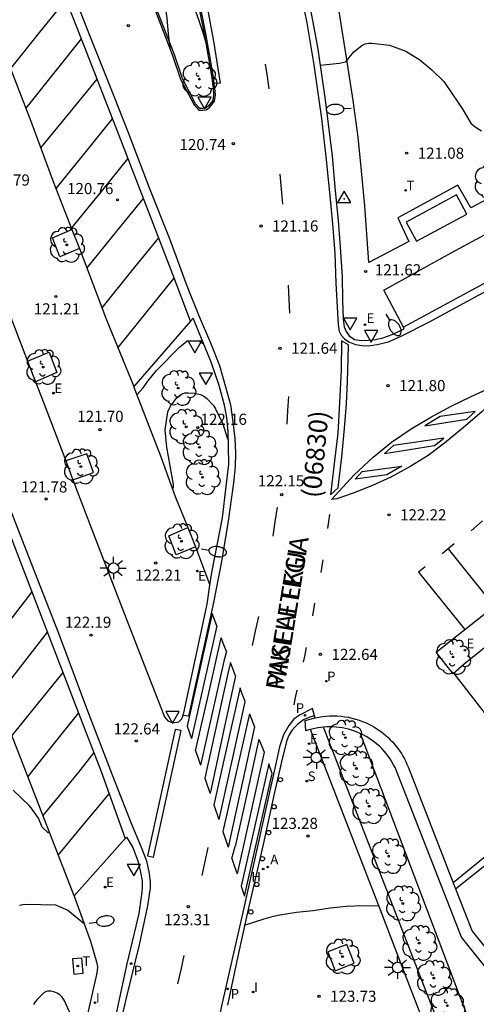
# Model space of a CAD drawing. Units: millimetres. Extents: x 582394 to 582747, y 4793290 to 4793541.
# Drawn here: x 582512 to 582543, y 4793368 to 4793434 of the extents above; entities that cross this region are included whole.
import ezdxf

# ---------------------------------------------------------------- set-up
doc = ezdxf.new("R2010")
doc.units = ezdxf.units.MM
for name, color, linetype in [('020104', 34, 'Continuous'), ('020204', 9, 'Continuous'), ('020308', 9, 'Continuous'), ('030201', 9, 'Continuous'), ('060108', 9, 'Continuous'), ('060113', 4, 'Continuous'), ('070105', 6, 'Continuous'), ('080302', 9, 'Continuous'), ('080306', 9, 'Continuous'), ('080312', 8, 'Continuous'), ('090103', 9, 'Continuous'), ('090106', 9, 'Continuous'), ('100101', 9, 'Continuous'), ('100105', 3, 'Continuous'), ('100107', 3, 'Continuous'), ('100202', 3, 'Continuous'), ('200204', 4, 'Continuous'), ('200205', 4, 'Continuous'), ('200304', 4, 'Continuous'), ('200305', 4, 'Continuous'), ('210203', 4, 'Continuous'), ('210204', 9, 'Continuous'), ('210205', 4, 'Continuous'), ('210303', 4, 'Continuous'), ('210304', 9, 'Continuous'), ('210305', 4, 'Continuous'), ('220205', 1, 'Continuous'), ('220207', 9, 'Continuous'), ('220305', 1, 'Continuous'), ('220307', 9, 'Continuous'), ('240205', 1, 'Continuous'), ('240305', 1, 'Continuous'), ('250202', 9, 'Continuous'), ('250206', 9, 'Continuous'), ('260101', 9, 'Continuous'), ('260202', 9, 'Continuous'), ('260205', 9, 'Continuous'), ('260207', 1, 'Continuous'), ('270204', 9, 'Continuous'), ('270304', 9, 'Continuous')]:
    doc.layers.add(name, color=color, linetype=linetype)
doc.styles.add('ARIAL', font='ARIAL.TTF', dxfattribs={"height": 1})
doc.styles.add('ARIALI', font='ARIALI.TTF', dxfattribs={"height": 1})
doc.styles.add('ROMANS', font='romans__.ttf', dxfattribs={"height": 1})

# ---------------------------------------------------------------- blocks, each defined once
blk = doc.blocks.new('HUEPIV')
blk.add_circle((0, 0), 0.145)
blk = doc.blocks.new('COTAPU')
blk.add_circle((0, 0), 0.075)
blk = doc.blocks.new('ARBOL')
blk.add_circle((0, 0), 0.0587)
for centre, radius, start, end in [((-0.564, 0.381), 0.532, 92.28, 254.58), ((-0.28, 0.855), 0.3, 359.28777, 173.60777), ((0.097, 0.97), 0.21, 23.15651, 160.46651), ((0.438, 0.881), 0.24, 301.57804, 139.32804), ((0.656, 0.288), 0.443, 319.85562, 114.76562), ((-0.091, 0.321), 0.12, 119.14, 310.56), ((0.819, -0.249), 0.383, 235.52754, 62.02753), ((-0.556, -0.339), 0.555, 142.64, 266.54), ((-0.039, -0.384), 0.21, 189.64, 323.88), ((0.299, -0.624), 0.532, 224.67, 0.24), ((-0.301, -0.676), 0.45, 213.78, 295.32)]:
    blk.add_arc(centre, radius, start, end)
blk = doc.blocks.new('FAROLA')
for p, q in [((0, 0.355), (0, 0.755)), ((-0.355, 0), (-0.895, 0)), ((-0.63, 0.51), (-0.255, 0.245)), ((0.605, 0.49), (0.276, 0.223)), ((0.355, 0), (0.855, 0)), ((-0.65, -0.52), (-0.255, -0.24)), ((0, -0.355), (0, -0.755)), ((0.585, -0.52), (0.256, -0.246))]:
    blk.add_line(p, q)
blk.add_circle((0, 0), 0.355)
blk = doc.blocks.new('REGALU')
blk.add_circle((0, 0), 0.055)
blk = doc.blocks.new('SANEA')
blk.add_circle((0, 0), 0.055)
blk = doc.blocks.new('PLUVI2')
blk.add_circle((0, 0), 0.055)
blk = doc.blocks.new('SETRA')
at = {"linetype": 'Continuous'}
blk.add_lwpolyline([(0.451, 0.26), (-0.45, 0.26), (-0.001, -0.52)], close=True, dxfattribs=at)
blk = doc.blocks.new('RETEL')
blk.add_circle((0, 0), 0.055)
blk = doc.blocks.new('REGELE')
blk.add_circle((0, 0), 0.055)
blk = doc.blocks.new('REIND')
blk.add_circle((0, 0), 0.055)
blk = doc.blocks.new('ABAS')
blk.add_circle((0, 0), 0.055)
blk = doc.blocks.new('HIDRAN')
blk.add_circle((0, 0), 0.055)
blk = doc.blocks.new('PLUVI3')
blk.add_circle((0, 0), 0.055)
blk = doc.blocks.new('FAREDI')
blk.add_line((0, 0), (0.5, 0))
blk.add_lwpolyline([(0.5, 0, 0.159986), (0.538, -0.117, 0.106322), (0.675, -0.238, 0.071006), (0.858, -0.309, 0.057309), (1.099, -0.337, 0.057309), (1.339, -0.309, 0.071006), (1.522, -0.238, 0.106322), (1.659, -0.117, 0.159986), (1.697, 0, 0.159986), (1.659, 0.117, 0.106322), (1.522, 0.238, 0.071006), (1.339, 0.309, 0.057309), (1.099, 0.337, 0.057309), (0.858, 0.309, 0.071006), (0.675, 0.238, 0.106322), (0.538, 0.117, 0.159986)], format="xyb", close=True)
blk = doc.blocks.new('VERTOP')
blk.add_lwpolyline([(-0.45, -0.26), (0.45, -0.26), (0, 0.52)], close=True)
blk.add_point((0, 0))

msp = doc.modelspace()

# ---------------------------------------------------------------- linework, layer by layer
at = {"layer": '020104', "flags": 128}
for points, elevation in [([(582522.316, 4793432.333), (582522.181, 4793433.403), (582522.098, 4793434.451), (582521.947, 4793435.542), (582521.703, 4793436.7), (582521.689, 4793436.92), (582521.737, 4793437.799), (582521.809, 4793437.989), (582521.993, 4793438.088), (582522.215, 4793438.084), (582522.415, 4793438.017), (582522.588, 4793437.891), (582522.739, 4793437.716), (582522.871, 4793437.52), (582523.402, 4793436.483), (582523.835, 4793435.432), (582524.211, 4793434.37), (582524.537, 4793433.365), (582524.877, 4793432.135), (582524.957, 4793432.033)], 120.5), ([(582532.403, 4793431.283), (582533.703, 4793431.427), (582534.108, 4793431.522), (582534.26, 4793431.657), (582534.38, 4793431.832), (582534.683, 4793432.187), (582535.215, 4793432.627), (582535.434, 4793432.721), (582535.682, 4793432.766), (582535.9, 4793432.767), (582537.086, 4793432.636), (582538.181, 4793432.229), (582539.121, 4793431.662), (582539.936, 4793430.982), (582540.735, 4793430.192), (582541.36, 4793429.301), (582541.978, 4793428.361), (582542.567, 4793427.382), (582542.736, 4793427.23), (582542.929, 4793427.085), (582543.286, 4793426.876)], 121), ([(582520.059, 4793409.079), (582520.475, 4793409.551), (582520.791, 4793410.008), (582521.375, 4793410.714), (582522.926, 4793412.28), (582523.438, 4793412.708), (582523.646, 4793412.745), (582524.287, 4793412.689), (582524.476, 4793412.569), (582524.582, 4793412.448)], 121.5), ([(582522.436, 4793402.791), (582522.532, 4793402.814), (582522.528, 4793403.034), (582522.066, 4793405.555), (582521.969, 4793406.727), (582522.14, 4793407.934), (582522.224, 4793408.142), (582522.326, 4793408.323), (582522.722, 4793408.855), (582522.87, 4793408.992), (582523.07, 4793409.124), (582523.296, 4793409.206), (582523.504, 4793409.221), (582523.928, 4793409.194), (582524.342, 4793409.099), (582524.556, 4793408.988), (582524.738, 4793408.85), (582525.224, 4793408.351), (582525.345, 4793408.145), (582525.841, 4793407.133), (582526.156, 4793406.113), (582526.224, 4793406.02)], 122), ([(582514.151, 4793379.613), (582514.072, 4793379.577), (582513.678, 4793379.941), (582513.417, 4793380.548), (582512.932, 4793381.243), (582512.79, 4793381.405), (582511.718, 4793382.449)], 123), ([(582512.144, 4793374.685), (582512.372, 4793374.734), (582512.6, 4793374.753), (582514.572, 4793374.706), (582514.78, 4793374.629), (582515.388, 4793374.348), (582516.514, 4793373.431)], 123.5), ([(582527.317, 4793373.354), (582528.644, 4793373.78), (582529.26, 4793373.96), (582529.682, 4793374.039), (582530.82, 4793374.213), (582531.946, 4793374.333), (582533.089, 4793374.506), (582534.188, 4793374.633), (582535.327, 4793374.663), (582536.358, 4793374.648)], 123.5), ([(582515.628, 4793367.258), (582515.156, 4793368.296), (582515.014, 4793368.498), (582514.855, 4793368.658), (582514.672, 4793368.768), (582514.45, 4793368.852), (582514.243, 4793368.898), (582514.036, 4793368.9), (582513.814, 4793368.817), (582513.324, 4793368.347), (582513.195, 4793368.19), (582513.086, 4793368.009)], 124)]:
    msp.add_lwpolyline(points, dxfattribs=dict(at, elevation=elevation))
at = {"layer": '060108'}
for points in [[(582514.986, 4793453.876, 119.522), (582514.775, 4793453.495, 119.5), (582514.751, 4793453.199, 119.518), (582514.767, 4793452.829, 119.566), (582514.805, 4793452.535, 119.566), (582514.861, 4793452.255, 119.576), (582514.959, 4793451.953, 119.592), (582515.411, 4793450.375, 119.646), (582516.517, 4793447.477, 119.794), (582518.006, 4793443.571, 119.96), (582519.792, 4793438.805, 120.21), (582521.304, 4793434.935, 120.356), (582522.438, 4793432.019, 120.504), (582523.002, 4793430.353, 120.562), (582523.528, 4793429.327, 120.594), (582523.906, 4793428.609, 120.622), (582524.23, 4793428.257, 120.63), (582524.496, 4793428.249, 120.636), (582524.716, 4793428.279, 120.646), (582524.94, 4793428.435, 120.654), (582525.284, 4793428.859, 120.652), (582525.35, 4793429.297, 120.652), (582525.318, 4793429.755, 120.654), (582525.273, 4793430.067, 120.649)], [(582525.273, 4793430.067, 120.649), (582525.222, 4793430.429, 120.644), (582525.07, 4793431.401, 120.628), (582524.71, 4793433.415, 120.462), (582524.348, 4793435.213, 120.38), (582523.982, 4793436.753, 120.318), (582523.574, 4793438.311, 120.204), (582522.99, 4793440.451, 120.122), (582522.336, 4793442.561, 120.082), (582521.766, 4793444.423, 119.922), (582521.186, 4793446.365, 119.838), (582520.326, 4793448.425, 119.748), (582519.514, 4793450.519, 119.648), (582518.961, 4793451.887, 119.562), (582518.487, 4793453.069, 119.46), (582518.205, 4793453.557, 119.404), (582517.86, 4793453.894, 119.435)], [(582508.445, 4793439.058, 120.058), (582509.005, 4793437.559, 120.122), (582511.208, 4793431.881, 120.444), (582512.898, 4793427.514, 120.666), (582514.406, 4793423.444, 120.83), (582515.676, 4793420.229, 120.992)], [(582531.55, 4793436.085, 120.696), (582531.904, 4793434.189, 120.778), (582532.24, 4793432.371, 120.87), (582532.752, 4793428.951, 121.07), (582533.214, 4793425.169, 121.262), (582533.425, 4793422.817, 121.366), (582533.621, 4793420.827, 121.436), (582533.747, 4793419.039, 121.566), (582533.883, 4793417.019, 121.66), (582533.915, 4793415.455, 121.748), (582533.965, 4793414.177, 121.79), (582534.035, 4793413.671, 121.822), (582534.155, 4793413.339, 121.84), (582534.355, 4793413.061, 121.85), (582534.729, 4793412.811, 121.86), (582535.191, 4793412.739, 121.828), (582535.639, 4793412.763, 121.832), (582536.127, 4793412.813, 121.83), (582536.635, 4793412.925, 121.814), (582537.253, 4793413.137, 121.778), (582538.075, 4793413.527, 121.742), (582538.017, 4793413.637, 121.739)], [(582538.017, 4793413.637, 121.739), (582536.691, 4793416.137, 121.684), (582541.243, 4793418.647, 121.52), (582547.233, 4793421.887, 121.316), (582553.599, 4793425.347, 121.086), (582560.703, 4793429.138, 120.802), (582563.744, 4793428.519, 120.784), (582561.753, 4793431.942, 120.775)], [(582508.033, 4793423.502, 120.798), (582508.758, 4793421.616, 120.89), (582511.028, 4793415.694, 121.188), (582512.688, 4793411.352, 121.455)], [(582515.676, 4793420.229, 120.992), (582516.185, 4793418.94, 121.058)], [(582516.185, 4793418.94, 121.058), (582517.998, 4793414.128, 121.29), (582519.84, 4793409.644, 121.525)], [(582512.688, 4793411.352, 121.455), (582513.223, 4793409.952, 121.541)], [(582513.223, 4793409.952, 121.541), (582513.726, 4793408.636, 121.622), (582515.254, 4793404.63, 121.821)], [(582519.84, 4793409.644, 121.525), (582519.858, 4793409.602, 121.528), (582521.641, 4793404.962, 121.856), (582522.637, 4793402.24, 122.038), (582523.484, 4793400.132, 122.173)], [(582515.254, 4793404.63, 121.821), (582515.739, 4793403.36, 121.885)], [(582515.739, 4793403.36, 121.885), (582516.909, 4793400.29, 122.038), (582519.437, 4793393.706, 122.384), (582520.901, 4793389.968, 122.606), (582521.917, 4793387.384, 122.766), (582522.145, 4793387.11, 122.766), (582522.449, 4793386.99, 122.766), (582522.885, 4793387.04, 122.758), (582523.075, 4793387.254, 122.748), (582523.141, 4793387.418, 122.746), (582523.157, 4793387.463, 122.739)], [(582523.484, 4793400.132, 122.173), (582524.003, 4793398.841, 122.256)], [(582524.003, 4793398.841, 122.256), (582524.147, 4793398.482, 122.28), (582524.981, 4793396.263, 122.378)], [(582523.157, 4793387.463, 122.739), (582523.223, 4793387.65, 122.714), (582524.797, 4793394.966, 122.376), (582524.981, 4793396.263, 122.378)], [(582532.023, 4793387.456, 122.901), (582531.771, 4793387.388, 122.91), (582531.527, 4793387.294, 122.92), (582531.294, 4793387.176, 122.93), (582531.074, 4793387.034, 122.94), (582530.871, 4793386.87, 122.95), (582530.674, 4793386.675, 122.966), (582530.5, 4793386.459, 122.982), (582530.351, 4793386.226, 122.999), (582530.228, 4793385.978, 123.015), (582530.133, 4793385.717, 123.032), (582529.899, 4793384.714, 123.065), (582529.879, 4793384.638, 123.018), (582529.311, 4793382.19, 123.032), (582528.569, 4793378.771, 123.166), (582527.523, 4793374.305, 123.347), (582526.861, 4793371.249, 123.577), (582526.156, 4793367.96, 123.646)], [(582532.071, 4793387.313, 122.902), (582532.023, 4793387.456, 122.901)], [(582519.267, 4793379.185, 123.089), (582519.347, 4793379.275, 123.086), (582519.773, 4793378.573, 123.16), (582520.109, 4793377.679, 123.212), (582520.301, 4793376.907, 123.268), (582520.401, 4793376.337, 123.292), (582520.413, 4793375.933, 123.32), (582520.389, 4793375.579, 123.331), (582520.345, 4793375.259, 123.355), (582520.179, 4793374.125, 123.409), (582519.869, 4793372.803, 123.505), (582519.359, 4793370.661, 123.595), (582518.717, 4793367.705, 123.723), (582517.955, 4793364.277, 123.875), (582517.261, 4793361.167, 124.021), (582516.551, 4793358.047, 124.161), (582515.839, 4793354.962, 124.317), (582515.124, 4793351.718, 124.449), (582514.176, 4793347.532, 124.657), (582513.25, 4793343.416, 124.913), (582512.228, 4793339, 125.187), (582511.288, 4793334.766, 125.435)], [(582515.824, 4793375.316, 123.217), (582519.267, 4793379.185, 123.089)]]:
    msp.add_polyline3d(points, dxfattribs=at)
at = {"layer": '060113'}
for points in [[(582477.454, 4793488.229, 117.69), (582480.206, 4793480.915, 117.834), (582482.436, 4793475.137, 118.112), (582485.084, 4793468.209, 118.434), (582487.33, 4793462.435, 118.7), (582489.855, 4793455.871, 118.988), (582492.329, 4793449.441, 119.27), (582495.369, 4793441.53, 119.622), (582498.927, 4793432.242, 120.102), (582502, 4793424.248, 120.552), (582504.26, 4793418.302, 120.794), (582506.18, 4793413.4, 121.038), (582507.87, 4793408.996, 121.256), (582510.424, 4793402.392, 121.646), (582512.382, 4793397.338, 121.926), (582514.475, 4793391.895, 122.218), (582516.477, 4793386.699, 122.556), (582517.639, 4793383.705, 122.766), (582519.267, 4793379.185, 122.863)], [(582511.499, 4793466.644, 118.582), (582512.701, 4793464.86, 118.64), (582513.993, 4793462.743, 118.792), (582515.503, 4793460.049, 118.938), (582516.815, 4793457.631, 119.048), (582518.165, 4793454.709, 119.246), (582519.149, 4793452.593, 119.326), (582520.142, 4793450.257, 119.48), (582521.352, 4793447.049, 119.626), (582522.416, 4793443.869, 119.83), (582523.296, 4793440.923, 119.986), (582524.22, 4793437.545, 120.186), (582524.786, 4793435.193, 120.286), (582525.222, 4793432.913, 120.418), (582525.67, 4793430.069, 120.522), (582525.273, 4793430.067, 120.498)], [(582523.676, 4793414.032, 121.112), (582522.472, 4793417.182, 120.998), (582520.54, 4793422.186, 120.744), (582518.81, 4793426.667, 120.524), (582516.492, 4793432.595, 120.26), (582514.224, 4793438.397, 120.03), (582512.007, 4793444.099, 119.69), (582509.739, 4793449.981, 119.394), (582506.86, 4793457.383, 119.211)], [(582583.07, 4793437.8, 119.994), (582576.539, 4793434.33, 120.214), (582569.577, 4793430.64, 120.428), (582561.643, 4793426.379, 120.668), (582557.388, 4793424.106, 120.853), (582553.243, 4793421.883, 121.026), (582547.853, 4793418.983, 121.186), (582543.965, 4793416.861, 121.358), (582538.017, 4793413.637, 121.585)], [(582515.58, 4793436.583, 120.086), (582516.772, 4793433.539, 120.204), (582518.214, 4793429.943, 120.39), (582519.462, 4793426.761, 120.542), (582520.864, 4793423.083, 120.724), (582522.284, 4793419.55, 120.92), (582523.43, 4793416.428, 121.07), (582524.246, 4793414.366, 121.194), (582525.024, 4793412.582, 121.334), (582525.615, 4793411.052, 121.452), (582526.029, 4793409.614, 121.554), (582526.371, 4793408.406, 121.692), (582526.527, 4793407.266, 121.74), (582526.661, 4793406.14, 121.792), (582526.699, 4793405.168, 121.87), (582526.683, 4793404.23, 121.938), (582526.569, 4793403.154, 121.988), (582526.185, 4793400.418, 122.146), (582525.737, 4793397.742, 122.25), (582525.219, 4793395.084, 122.372), (582524.611, 4793392.308, 122.462), (582523.539, 4793387.434, 122.724), (582523.157, 4793387.463, 122.724)], [(582531.048, 4793436.447, 120.632), (582531.506, 4793434.151, 120.73), (582531.98, 4793431.315, 120.878), (582532.504, 4793427.687, 121.026), (582532.808, 4793424.915, 121.166), (582533.103, 4793422.037, 121.308), (582533.251, 4793420.323, 121.382), (582533.393, 4793418.599, 121.462), (582533.467, 4793416.609, 121.582), (582533.607, 4793414.203, 121.69), (582533.623, 4793413.867, 121.724), (582533.639, 4793413.625, 121.726), (582533.683, 4793413.369, 121.75), (582533.819, 4793413.093, 121.776), (582534.043, 4793412.845, 121.766), (582534.351, 4793412.653, 121.772), (582534.787, 4793412.471, 121.724), (582535.241, 4793412.407, 121.746), (582535.671, 4793412.387, 121.746), (582536.251, 4793412.467, 121.694), (582537.007, 4793412.659, 121.654), (582537.919, 4793413.049, 121.596), (582539.731, 4793413.977, 121.524), (582544.945, 4793416.805, 121.302)], [(582613.992, 4793433.456, 119.251), (582613.941, 4793433.928, 119.242), (582612.932, 4793433.831, 119.252), (582602.996, 4793425.818, 119.654), (582595.429, 4793419.722, 120.017), (582581.805, 4793408.774, 120.576), (582574.019, 4793402.497, 120.88), (582562.212, 4793393.001, 121.367), (582554.046, 4793386.417, 121.728), (582546.595, 4793380.434, 122.19), (582541.378, 4793376.208, 122.233)], [(582510.888, 4793402.988, 121.626), (582512.738, 4793398.194, 121.848), (582514.763, 4793393.026, 122.176), (582516.665, 4793387.969, 122.5), (582518.387, 4793383.465, 122.756), (582519.635, 4793380.265, 122.966), (582520.335, 4793378.595, 123.072), (582520.693, 4793377.687, 123.122), (582520.873, 4793376.835, 123.154), (582520.943, 4793376.245, 123.184), (582520.943, 4793375.841, 123.214), (582520.889, 4793375.417, 123.22), (582520.767, 4793374.647, 123.25), (582520.199, 4793372.031, 123.403), (582519.373, 4793368.621, 123.573), (582518.499, 4793364.887, 123.721), (582517.727, 4793361.301, 123.881), (582516.679, 4793356.609, 124.123), (582514.79, 4793348.234, 124.489), (582513.118, 4793340.876, 124.889), (582510.946, 4793331.302, 125.485)], [(582532.023, 4793387.456, 122.901), (582531.885, 4793387.934, 122.776), (582531.015, 4793387.502, 122.812), (582530.635, 4793387.218, 122.84), (582530.285, 4793386.806, 122.854), (582529.947, 4793386.174, 122.886), (582529.665, 4793385.358, 122.896), (582529.447, 4793384.34, 122.96), (582527.255, 4793374.521, 123.32), (582525.781, 4793367.991, 123.549), (582524.61, 4793362.535, 123.803), (582523.314, 4793357.001, 124.007), (582522.102, 4793351.499, 124.325), (582520.702, 4793345.404, 124.607), (582519.506, 4793340.274, 124.887), (582518.42, 4793335.284, 125.125), (582516.97, 4793328.848, 125.521), (582515.482, 4793322.362, 125.909), (582514.272, 4793316.909, 126.213), (582513.11, 4793311.915, 126.519), (582512.052, 4793307.229, 126.825)], [(582541.541, 4793375.79, 122.228), (582546.941, 4793380.097, 122.185)]]:
    msp.add_polyline3d(points, dxfattribs=at)
at = {"layer": '070105'}
for points in [[(582531.438, 4793386.435, 122.957), (582531.387, 4793387.145, 122.928), (582532.071, 4793387.313, 122.902)], [(582532.071, 4793387.313, 122.902), (582532.316, 4793387.363, 122.884), (582532.563, 4793387.402, 122.867), (582532.812, 4793387.429, 122.849), (582533.062, 4793387.444, 122.832), (582533.312, 4793387.448, 122.814), (582533.562, 4793387.441, 122.797), (582533.812, 4793387.422, 122.779), (582534.06, 4793387.392, 122.762), (582534.307, 4793387.35, 122.744), (582534.551, 4793387.297, 122.727), (582534.793, 4793387.233, 122.709), (582535.032, 4793387.157, 122.692), (582535.267, 4793387.071, 122.674), (582535.498, 4793386.974, 122.657), (582535.679, 4793386.889, 122.651), (582535.857, 4793386.797, 122.645), (582536.032, 4793386.699, 122.639), (582536.202, 4793386.595, 122.633), (582536.369, 4793386.484, 122.628), (582536.532, 4793386.367, 122.622), (582536.69, 4793386.244, 122.616), (582536.844, 4793386.116, 122.61), (582536.992, 4793385.981, 122.605), (582537.136, 4793385.842, 122.599), (582537.275, 4793385.697, 122.593), (582537.408, 4793385.548, 122.587), (582537.535, 4793385.393, 122.582), (582537.657, 4793385.234, 122.576), (582537.773, 4793385.071, 122.57), (582537.882, 4793384.903, 122.564), (582537.986, 4793384.732, 122.559), (582538.083, 4793384.557, 122.553), (582538.173, 4793384.378, 122.547), (582538.257, 4793384.196, 122.541), (582538.335, 4793384.011, 122.536), (582541.378, 4793376.208, 122.329)], [(582541.378, 4793376.208, 122.329), (582541.541, 4793375.79, 122.318)], [(582541.541, 4793375.79, 122.318), (582542.655, 4793372.935, 122.243), (582547.997, 4793366.295, 122.018), (582551.782, 4793361.543, 121.79)]]:
    msp.add_polyline3d(points, dxfattribs=at)
at = {"layer": '090103'}
msp.add_polyline3d([(582515.704, 4793371.073, 123.681), (582515.806, 4793370.051, 123.736), (582516.433, 4793370.111, 123.69), (582516.331, 4793371.133, 123.635), (582515.704, 4793371.073, 123.681)], dxfattribs=at)
at = {"layer": '090106'}
msp.add_polyline3d([(582541.587, 4793422.549, 124.112), (582538.206, 4793420.718, 124.117), (582538.905, 4793419.428, 124.08), (582542.286, 4793421.259, 124.075), (582541.587, 4793422.549, 124.112)], dxfattribs=at)
at = {"layer": '100101'}
for points in [[(582516.185, 4793418.94, 121.098), (582514.864, 4793418.383, 121.133), (582514.354, 4793419.667, 121.064), (582515.676, 4793420.229, 120.929)], [(582512.688, 4793411.352, 121.42), (582514.131, 4793411.946, 121.321), (582514.647, 4793410.578, 121.45), (582513.223, 4793409.952, 121.532)], [(582515.739, 4793403.36, 121.935), (582517.12, 4793403.845, 121.877), (582516.669, 4793405.115, 121.794), (582515.254, 4793404.63, 121.844)], [(582524.003, 4793398.841, 122.271), (582522.71, 4793398.303, 122.274), (582522.2, 4793399.581, 122.162), (582523.484, 4793400.132, 122.129)], [(582532.915, 4793371.54, 123.623), (582533.414, 4793370.275, 123.683), (582534.698, 4793370.78, 123.649), (582534.199, 4793372.045, 123.589), (582532.915, 4793371.54, 123.623)]]:
    msp.add_polyline3d(points, dxfattribs=at)
at = {"layer": '100105'}
for points in [[(582515.824, 4793375.316, 123.327), (582509.16, 4793392.433, 122.354), (582505.992, 4793400.624, 121.896), (582501.324, 4793412.778, 121.188), (582498.66, 4793419.704, 120.824), (582496.541, 4793425.174, 120.56), (582494.247, 4793431.112, 120.294), (582492.313, 4793436.168, 120.024), (582490.003, 4793442.08, 119.792), (582487.959, 4793447.436, 119.51), (582485.985, 4793452.553, 119.274), (582484.144, 4793457.407, 119.034), (582482.728, 4793461.243, 118.77), (582480.276, 4793467.749, 118.48), (582476.416, 4793477.629, 118.084), (582475.163, 4793480.851, 118.019), (582474.097, 4793483.625, 117.902)], [(582561.753, 4793431.942, 120.763), (582561.739, 4793431.934, 120.764), (582548.063, 4793424.599, 121.184), (582542.561, 4793421.675, 121.46), (582541.695, 4793423.201, 121.418), (582537.645, 4793421.005, 121.522), (582538.379, 4793419.415, 121.54), (582535.695, 4793417.989, 121.618), (582535.425, 4793421.813, 121.45), (582535.189, 4793424.179, 121.326), (582534.964, 4793426.439, 121.146), (582534.632, 4793428.909, 121.088), (582534.172, 4793431.819, 120.978), (582533.716, 4793434.781, 120.85), (582533.286, 4793437.027, 120.77), (582532.7, 4793439.387, 120.64), (582531.928, 4793442.305, 120.492), (582531.292, 4793444.565, 120.378), (582530.446, 4793447.285, 120.246), (582529.658, 4793449.715, 120.098), (582528.724, 4793452.138, 119.972), (582528.042, 4793453.836, 119.87)], [(582525.15, 4793430.05, 120.649), (582525.193, 4793429.742, 120.654), (582525.224, 4793429.302, 120.652), (582525.165, 4793428.912, 120.652), (582524.854, 4793428.528, 120.654), (582524.669, 4793428.399, 120.646), (582524.489, 4793428.375, 120.636), (582524.286, 4793428.381, 120.63), (582524.009, 4793428.682, 120.622), (582523.639, 4793429.385, 120.594), (582523.117, 4793430.402, 120.562), (582522.556, 4793432.062, 120.504), (582521.421, 4793434.981, 120.356), (582519.909, 4793438.85, 120.21), (582518.123, 4793443.615, 119.96), (582516.633, 4793447.521, 119.794), (582515.529, 4793450.414, 119.646), (582515.078, 4793451.989, 119.592), (582514.982, 4793452.286, 119.576), (582514.928, 4793452.555, 119.566), (582514.891, 4793452.84, 119.566), (582514.876, 4793453.196, 119.518), (582514.897, 4793453.458, 119.5), (582515.09, 4793453.805, 119.521)], [(582517.773, 4793453.805, 119.435), (582518.105, 4793453.479, 119.404), (582518.374, 4793453.014, 119.46), (582518.845, 4793451.84, 119.562), (582519.398, 4793450.473, 119.648), (582520.21, 4793448.378, 119.748), (582521.068, 4793446.323, 119.838), (582521.647, 4793444.387, 119.922), (582522.217, 4793442.524, 120.082), (582522.87, 4793440.416, 120.122), (582523.453, 4793438.279, 120.204), (582523.861, 4793436.723, 120.318), (582524.226, 4793435.186, 120.38), (582524.587, 4793433.392, 120.462), (582524.947, 4793431.381, 120.628), (582525.098, 4793430.411, 120.644), (582525.15, 4793430.05, 120.649)], [(582540.229, 4793391.746, 122.63), (582545.793, 4793396.148, 122.338), (582552.934, 4793401.819, 121.916), (582561.25, 4793408.527, 121.462), (582569.22, 4793414.867, 121.152), (582573.844, 4793418.549, 120.878), (582576.55, 4793420.704, 120.718), (582582.618, 4793425.55, 120.414), (582588.932, 4793430.688, 120.09), (582593.796, 4793432.442, 119.922), (582593.94, 4793432.254, 119.922), (582590.708, 4793429.802, 120.052), (582580.42, 4793421.642, 120.526), (582571.876, 4793414.739, 120.988), (582561.832, 4793406.735, 121.482), (582550.872, 4793397.96, 122.046), (582542.115, 4793390.942, 122.54), (582541.379, 4793390.272, 122.62), (582540.229, 4793391.746, 122.63)], [(582523.676, 4793414.032, 121.275), (582519.84, 4793409.644, 121.525)], [(582524.981, 4793396.263, 122.378), (582525.101, 4793397.106, 122.38), (582525.821, 4793400.794, 122.27), (582526.077, 4793402.908, 122.132), (582526.253, 4793404.398, 122.102), (582526.237, 4793405.574, 121.912), (582526.207, 4793406.592, 121.914), (582526.107, 4793407.546, 121.83), (582525.963, 4793408.392, 121.742), (582525.597, 4793409.704, 121.684), (582525.055, 4793411.274, 121.56), (582523.858, 4793414.24, 121.264), (582523.676, 4793414.032, 121.275)], [(582531.759, 4793386.535, 122.961), (582531.636, 4793386.5, 122.959), (582531.438, 4793386.435, 122.957)], [(582532.628, 4793386.693, 122.972), (582532.451, 4793386.674, 122.97), (582532.245, 4793386.644, 122.967), (582532.04, 4793386.605, 122.965), (582531.837, 4793386.557, 122.962), (582531.759, 4793386.535, 122.961)], [(582561.17, 4793342.564, 125.892), (582562.124, 4793339.996, 125.878), (582557.649, 4793336.389, 125.891), (582552.604, 4793332.342, 125.901), (582548.281, 4793343.629, 125.248), (582543.139, 4793357.056, 124.479), (582537.956, 4793370.499, 123.704), (582536.446, 4793374.42, 123.505), (582531.759, 4793386.535, 122.951)], [(582535.098, 4793386.269, 123.006), (582534.906, 4793386.352, 123.003), (582534.711, 4793386.426, 123), (582534.513, 4793386.492, 122.997), (582534.313, 4793386.55, 122.995), (582534.11, 4793386.599, 122.992), (582533.906, 4793386.639, 122.989), (582533.699, 4793386.671, 122.986), (582533.492, 4793386.694, 122.984), (582533.284, 4793386.707, 122.981), (582533.075, 4793386.712, 122.978), (582532.867, 4793386.709, 122.976), (582532.659, 4793386.696, 122.973), (582532.628, 4793386.693, 122.972)], [(582556.119, 4793355.719, 122.08), (582555.734, 4793355.387, 122.495), (582548.188, 4793364.738, 122.674), (582541.937, 4793372.548, 122.843), (582537.465, 4793383.959, 122.992), (582537.361, 4793384.159, 122.992), (582537.249, 4793384.354, 122.993), (582537.128, 4793384.544, 122.994), (582536.999, 4793384.727, 122.995), (582536.861, 4793384.905, 122.996), (582536.715, 4793385.076, 122.997), (582536.562, 4793385.241, 122.998), (582536.401, 4793385.398, 122.999), (582536.233, 4793385.547, 123), (582536.058, 4793385.689, 123.001), (582535.877, 4793385.822, 123.002), (582535.69, 4793385.947, 123.003), (582535.498, 4793386.064, 123.004), (582535.3, 4793386.171, 123.005), (582535.098, 4793386.269, 123.006)], [(582504.074, 4793311.287, 126.981), (582505.294, 4793316.429, 126.589), (582507.198, 4793325.145, 126.033), (582508.96, 4793332.918, 125.589), (582511.078, 4793342.226, 125.009), (582512.268, 4793347.474, 124.707), (582513.879, 4793354.596, 124.383), (582515.307, 4793360.837, 124.041), (582516.629, 4793366.861, 123.803), (582517.347, 4793370.019, 123.657), (582517.409, 4793370.279, 123.643), (582517.419, 4793370.555, 123.633), (582517.359, 4793370.847, 123.631), (582516.945, 4793372.253, 123.553), (582515.839, 4793375.279, 123.329), (582515.824, 4793375.316, 123.327)]]:
    msp.add_polyline3d(points, dxfattribs=at)
at = {"layer": '100107'}
msp.add_polyline3d([(582535.098, 4793386.269, 123.006), (582543.213, 4793364.853, 123.658), (582550.162, 4793346.513, 125.042), (582548.526, 4793346.06, 125.042), (582541.548, 4793363.723, 123.998), (582532.628, 4793386.693, 122.983)], dxfattribs=at)
at = {"layer": '260101'}
for points in [[(582515.268, 4793435.726, 120.082), (582513.495, 4793433.515, 120.205), (582511.526, 4793431.06, 120.343)], [(582516.304, 4793433.057, 120.209), (582514.523, 4793430.835, 120.329), (582512.56, 4793428.386, 120.462)], [(582528.967, 4793429.702, 120.743), (582528.847, 4793430.528, 120.703), (582528.726, 4793431.354, 120.662)], [(582517.351, 4793430.351, 120.35), (582515.542, 4793428.135, 120.469), (582513.565, 4793425.713, 120.598)], [(582518.389, 4793427.677, 120.487), (582516.609, 4793425.48, 120.607), (582514.588, 4793422.984, 120.742)], [(582519.425, 4793424.972, 120.622), (582517.645, 4793422.787, 120.701), (582515.639, 4793420.322, 120.791)], [(582529.902, 4793421.919, 121.207), (582529.809, 4793422.929, 121.129), (582529.717, 4793423.939, 121.051)], [(582520.473, 4793422.312, 120.744), (582518.683, 4793420.104, 120.839), (582516.678, 4793417.633, 120.946)], [(582521.501, 4793419.65, 120.917), (582519.699, 4793417.43, 121.015), (582517.688, 4793414.952, 121.124)], [(582522.52, 4793416.912, 121.061), (582520.723, 4793414.692, 121.153), (582518.762, 4793412.269, 121.253)], [(582530.367, 4793414.581, 121.573), (582530.322, 4793415.52, 121.514), (582530.277, 4793416.459, 121.455)], [(582533.845, 4793412.711, 121.79), (582533.831, 4793410.769, 121.873), (582533.704, 4793408.555, 121.955), (582533.604, 4793406.5, 122.032), (582533.382, 4793404.638, 122.144), (582533.105, 4793402.344, 122.228), (582533.621, 4793402.809, 122.202), (582533.872, 4793404.908, 122.132), (582534.05, 4793406.817, 122.052), (582534.187, 4793408.479, 121.951), (582534.245, 4793409.991, 121.885), (582534.293, 4793411.489, 121.82), (582534.311, 4793412.454, 121.787), (582533.845, 4793412.711, 121.79)], [(582533.165, 4793402.031, 122.259), (582534.699, 4793403.687, 122.175), (582535.978, 4793404.87, 122.097), (582537.221, 4793405.894, 121.986), (582538.534, 4793406.792, 121.93), (582539.863, 4793407.578, 121.881), (582541.23, 4793408.311, 121.848), (582542.589, 4793408.974, 121.782), (582543.912, 4793409.574, 121.752), (582545.12, 4793410.095, 121.689), (582545.846, 4793410.322, 121.671), (582545.492, 4793409.945, 121.696), (582544.556, 4793409.095, 121.739), (582543.295, 4793407.934, 121.831), (582542.059, 4793406.869, 121.929), (582540.789, 4793405.823, 121.989), (582539.689, 4793404.993, 122.038), (582538.525, 4793404.276, 122.084), (582537.181, 4793403.537, 122.123), (582535.946, 4793402.976, 122.15), (582534.633, 4793402.45, 122.208), (582533.535, 4793402.081, 122.219), (582533.165, 4793402.031, 122.259)], [(582530.183, 4793407.098, 121.928), (582530.234, 4793408.034, 121.883), (582530.285, 4793408.969, 121.838)], [(582539.471, 4793406.988, 121.897), (582542.295, 4793407.435, 121.884), (582542.863, 4793407.96, 121.818), (582540.495, 4793407.617, 121.843), (582539.471, 4793406.988, 121.897)], [(582536.747, 4793405.126, 122.053), (582540.104, 4793405.659, 121.98), (582540.749, 4793406.168, 121.962), (582537.359, 4793405.661, 121.995), (582536.747, 4793405.126, 122.053)], [(582535.237, 4793403.915, 122.141), (582537.912, 4793404.277, 122.084), (582536.899, 4793403.686, 122.143), (582534.777, 4793403.4, 122.139), (582535.237, 4793403.915, 122.141)], [(582529.241, 4793399.549, 122.298), (582529.382, 4793400.53, 122.253), (582529.524, 4793401.511, 122.207)], [(582533.026, 4793401.022, 122.298), (582532.964, 4793400.548, 122.313), (582532.901, 4793400.074, 122.328)], [(582543.356, 4793400.586, 122.112), (582542.976, 4793400.248, 122.143), (582542.595, 4793399.911, 122.173)], [(582541.442, 4793399.051, 122.239), (582541.04, 4793398.706, 122.257), (582540.638, 4793398.36, 122.275)], [(582541.04, 4793398.705, 122.296), (582542.574, 4793396.794, 122.323), (582544.141, 4793394.841, 122.352)], [(582532.584, 4793397.973, 122.422), (582532.514, 4793397.544, 122.439), (582532.445, 4793397.114, 122.457)], [(582539.475, 4793397.494, 122.344), (582539.041, 4793397.138, 122.381), (582542.165, 4793393.278, 122.509)], [(582512.97, 4793395.807, 121.997), (582511.256, 4793393.588, 122.141), (582509.563, 4793391.396, 122.284)], [(582532.03, 4793395.051, 122.541), (582531.963, 4793394.621, 122.547), (582531.896, 4793394.191, 122.552)], [(582525.445, 4793393.511, 122.488), (582525.137, 4793394.338, 122.445), (582523.453, 4793386.758, 122.764), (582523.735, 4793385.92, 122.784)], [(582527.844, 4793392.187, 122.588), (582528.056, 4793393.164, 122.539), (582528.267, 4793394.14, 122.491)], [(582525.445, 4793393.511, 122.449), (582523.735, 4793385.92, 122.627)], [(582514.016, 4793393.088, 122.159), (582512.293, 4793390.883, 122.297), (582510.605, 4793388.721, 122.433)], [(582524.01, 4793385.103, 122.66), (582524.871, 4793388.884, 122.569), (582525.743, 4793392.714, 122.477)], [(582526.085, 4793391.795, 122.578), (582525.922, 4793392.233, 122.555), (582525.743, 4793392.714, 122.53)], [(582526.085, 4793391.795, 122.578), (582525.921, 4793391.137, 122.577), (582524.336, 4793384.137, 122.878)], [(582531.469, 4793392.057, 122.605), (582531.37, 4793391.558, 122.636), (582531.271, 4793391.06, 122.667)], [(582526.697, 4793390.154, 122.641), (582526.368, 4793391.036, 122.618), (582526.182, 4793390.299, 122.605), (582524.632, 4793383.26, 122.926)], [(582515.059, 4793390.379, 122.464), (582513.339, 4793388.247, 122.533), (582511.619, 4793386.116, 122.603)], [(582526.697, 4793390.154, 122.834), (582525.847, 4793386.223, 122.916), (582524.982, 4793382.222, 122.999)], [(582541.408, 4793390.298, 122.398), (582544.549, 4793386.277, 122.294), (582544.992, 4793386.66, 122.292)], [(582527.005, 4793389.327, 122.851), (582526.12, 4793385.372, 122.943), (582525.243, 4793381.449, 123.033)], [(582527.346, 4793388.423, 122.749), (582527.039, 4793389.235, 122.712), (582527.005, 4793389.327, 122.708)], [(582530.827, 4793389.181, 122.739), (582530.724, 4793388.687, 122.769), (582530.622, 4793388.193, 122.799)], [(582527.346, 4793388.423, 122.74), (582527.337, 4793388.385, 122.741), (582525.572, 4793380.471, 123.082)], [(582516.108, 4793387.658, 122.503), (582514.392, 4793385.493, 122.559), (582512.695, 4793383.353, 122.614)], [(582527.633, 4793387.595, 122.79), (582525.85, 4793379.648, 123.13)], [(582527.633, 4793387.595, 122.79), (582527.977, 4793386.72, 122.862), (582526.204, 4793378.601, 123.154)], [(582522.633, 4793386.54, 122.77), (582520.769, 4793378.019, 123.104), (582521.165, 4793377.932, 123.093), (582523.029, 4793386.453, 122.759), (582522.633, 4793386.54, 122.77)], [(582528.279, 4793385.89, 122.884), (582527.478, 4793382.266, 123.033), (582526.678, 4793378.641, 123.183)], [(582528.279, 4793385.89, 122.884), (582528.451, 4793385.443, 122.897), (582528.623, 4793384.996, 122.911)], [(582517.14, 4793384.989, 122.629), (582516.114, 4793383.65, 122.706), (582513.712, 4793380.741, 122.8)], [(582524.01, 4793385.104, 122.862), (582524.158, 4793384.665, 122.873), (582524.336, 4793384.137, 122.885)], [(582528.623, 4793384.995, 122.911), (582526.808, 4793376.809, 123.24)], [(582528.629, 4793385.021, 122.91), (582528.626, 4793385.008, 122.911), (582528.623, 4793384.996, 122.911)], [(582527.086, 4793375.984, 123.268), (582527.314, 4793375.306, 123.3), (582529.183, 4793383.569, 122.973), (582528.939, 4793384.213, 122.958)], [(582528.939, 4793384.212, 123.129), (582527.086, 4793375.984, 123.299)], [(582524.632, 4793383.26, 122.928), (582524.793, 4793382.782, 122.951), (582524.982, 4793382.222, 122.977)], [(582518.174, 4793382.219, 122.946), (582516.458, 4793380.155, 122.967), (582514.743, 4793378.092, 122.987)], [(582525.243, 4793381.449, 123.033), (582525.572, 4793380.471, 123.055)], [(582525.85, 4793379.648, 123.097), (582526.204, 4793378.601, 123.146)], [(582524.461, 4793376.695, 123.197), (582524.66, 4793377.643, 123.173), (582524.859, 4793378.59, 123.148)], [(582526.463, 4793377.83, 123.182), (582526.57, 4793378.235, 123.183), (582526.678, 4793378.641, 123.183)], [(582526.463, 4793377.83, 123.182), (582526.618, 4793377.373, 123.203), (582526.808, 4793376.809, 123.23)], [(582522.811, 4793369.392, 123.467), (582523.029, 4793370.343, 123.437), (582523.247, 4793371.294, 123.407)]]:
    msp.add_polyline3d(points, dxfattribs=at)

# ---------------------------------------------------------------- block references
at = {"layer": '020204', "rotation": 359.9987685839998}
for p in [(582519.475, 4793433.959, 120.226), (582526.556, 4793425.997, 120.743), (582538.236, 4793425.361, 121.08), (582518.745, 4793422.22, 120.764), (582528.412, 4793420.458, 121.162), (582535.478, 4793417.389, 121.621), (582514.59, 4793415.707, 121.212), (582529.698, 4793412.219, 121.638), (582536.979, 4793409.702, 121.796), (582517.569, 4793406.727, 121.703), (582524.162, 4793406.861, 122.159), (582513.938, 4793402.067, 121.778), (582529.816, 4793402.359, 122.145), (582537.047, 4793400.995, 122.221), (582521.323, 4793397.743, 122.212), (582516.953, 4793392.889, 122.192), (582532.426, 4793391.59, 122.641), (582520.009, 4793385.763, 122.644), (582531.58, 4793379.359, 123.278), (582523.516, 4793374.595, 123.311), (582532.329, 4793368.557, 123.727)]:
    msp.add_blockref('COTAPU', p, dxfattribs=at)
at = {"layer": '030201', "rotation": 359.9987685839998}
msp.add_blockref('VERTOP', (582534.018, 4793422.289, 121.434), dxfattribs=at)
at = {"layer": '100202', "rotation": 359.9987685839998}
for p in [(582524.263, 4793430.355, 120.718), (582543.961, 4793423.452, 121.532), (582515.324, 4793419.182, 120.944), (582513.743, 4793410.949, 121.436), (582522.841, 4793409.535, 121.964), (582523.373, 4793406.925, 122.126), (582524.276, 4793405.542, 122.235), (582516.277, 4793404.246, 121.767), (582524.481, 4793403.523, 122.406), (582523.055, 4793399.212, 122.15), (582541.363, 4793391.413, 122.676), (582534.111, 4793385.978, 123.079), (582534.851, 4793383.903, 123.15), (582535.711, 4793381.358, 123.232), (582537.023, 4793377.998, 123.259), (582537.986, 4793374.808, 123.426), (582539.083, 4793372.14, 123.655), (582533.919, 4793371.231, 123.45), (582540.072, 4793369.783, 123.805), (582540.981, 4793367.922, 123.954)]:
    msp.add_blockref('ARBOL', p, dxfattribs=at)
at = {"layer": '200204', "rotation": 359.9987685839998}
msp.add_blockref('HIDRAN', (582528.568, 4793377.13, 123.289), dxfattribs=at)
at = {"layer": '200205', "rotation": 359.9987685839998}
msp.add_blockref('ABAS', (582528.863, 4793377.263, 123.282), dxfattribs=at)
at = {"layer": '210203', "rotation": 359.9987685839998}
msp.add_blockref('PLUVI2', (582532.822, 4793389.787, 122.69), dxfattribs=at)
at = {"layer": '210204', "rotation": 359.9987685839998}
msp.add_blockref('SANEA', (582531.511, 4793383.054, 123.122), dxfattribs=at)
at = {"layer": '210205', "rotation": 359.9987685839998}
for p in [(582531.39, 4793387.487, 122.796), (582519.666, 4793370.761, 123.448), (582526.178, 4793369.055, 123.54)]:
    msp.add_blockref('PLUVI3', p, dxfattribs=at)
at = {"layer": '220205', "rotation": 359.9987685839998}
msp.add_blockref('REGELE', (582514.437, 4793409.194, 121.584), dxfattribs=at)
at = {"layer": '220207', "rotation": 359.9987685839998}
for p in [(582535.424, 4793413.799, 121.839), (582524.128, 4793397.202, 122.397), (582542.173, 4793391.876, 122.674), (582531.664, 4793385.578, 122.995), (582517.915, 4793375.911, 123.309)]:
    msp.add_blockref('REGALU', p, dxfattribs=at)
at = {"layer": '240205', "rotation": 359.9987685839998}
for p in [(582538.177, 4793422.853, 121.194), (582516.068, 4793370.592, 123.69)]:
    msp.add_blockref('RETEL', p, dxfattribs=at)
at = {"layer": '250202'}
for p, rotation in [((582534.507, 4793428.365, 121.11), 182.7935686041137), ((582536.828, 4793414.513, 121.732), 303.9825685934399), ((582524.416, 4793398.699, 122.33), 350.4204685958276), ((582516.84, 4793373.472, 123.417), 8.049068580636884)]:
    msp.add_blockref('FAREDI', p, dxfattribs=dict(at, rotation=rotation))
at = {"layer": '250206', "rotation": 359.9987685839998}
for p in [(582518.48, 4793397.407, 122.188), (582532.15, 4793384.64, 122.988), (582537.631, 4793370.494, 123.69)]:
    msp.add_blockref('FAROLA', p, dxfattribs=at)
at = {"layer": '260202', "rotation": 359.9987685839998}
for p in [(582529.728, 4793383.15, 123.073), (582529.302, 4793381.321, 123.072), (582528.133, 4793376.088, 123.265), (582527.734, 4793374.235, 123.37)]:
    msp.add_blockref('HUEPIV', p, dxfattribs=at)
at = {"layer": '260205', "rotation": 359.9987685839998}
for p in [(582524.605, 4793428.866, 120.704), (582534.437, 4793413.989, 121.824), (582535.852, 4793413.147, 121.826), (582523.958, 4793412.436, 121.571), (582524.704, 4793410.29, 121.826), (582522.444, 4793387.473, 122.795), (582519.848, 4793377.185, 123.227)]:
    msp.add_blockref('SETRA', p, dxfattribs=at)
at = {"layer": '260207', "rotation": 359.9987685839998}
for p in [(582528.931, 4793379.589, 123.139), (582528.515, 4793377.821, 123.197)]:
    msp.add_blockref('HUEPIV', p, dxfattribs=at)
at = {"layer": '270204', "rotation": 359.9987685839998}
for p in [(582527.891, 4793368.848, 123.659), (582517.232, 4793368.123, 123.758)]:
    msp.add_blockref('REIND', p, dxfattribs=at)

# ---------------------------------------------------------------- texts
at = {"layer": '020308', "style": 'ARIAL'}
for s, p in [('120.74', (582522.923, 4793425.565, 120.74)), ('121.08', (582538.986, 4793424.986, 121.077)), ('120.79', (582509.715, 4793423.178, 120.785)), ('120.76', (582515.347, 4793422.602, 120.761)), ('121.16', (582529.162, 4793420.083, 121.159)), ('121.62', (582536.094, 4793417.129, 121.618)), ('121.21', (582513.102, 4793414.495, 121.209)), ('121.64', (582530.448, 4793411.844, 121.635)), ('121.80', (582537.729, 4793409.327, 121.793)), ('121.70', (582516.034, 4793407.254, 121.7)), ('122.16', (582524.343, 4793407.057, 122.156)), ('122.15', (582528.209, 4793402.915, 122.142)), ('121.78', (582512.242, 4793402.501, 121.775)), ('122.22', (582537.797, 4793400.62, 122.218)), ('122.21', (582519.933, 4793396.558, 122.209)), ('122.19', (582515.206, 4793393.382, 122.189)), ('122.64', (582533.176, 4793391.215, 122.638)), ('122.64', (582518.486, 4793386.198, 122.641)), ('123.28', (582529.131, 4793379.833, 123.275)), ('123.31', (582521.89, 4793373.34, 123.308)), ('123.73', (582533.079, 4793368.182, 123.723))]:
    msp.add_text(s, height=0.75, rotation=359.99877, dxfattribs=at).set_placement(p)
at = {"layer": '080302', "style": 'ARIAL'}
msp.add_text('(06830)', height=1.25, rotation=84.56811, dxfattribs=at).set_placement((582532.425, 4793402.095))
at = {"layer": '080306', "style": 'ARIALI'}
msp.add_text('PASEALEKUA', height=1.25, rotation=80.73835, dxfattribs=at).set_placement((582529.959, 4793389.098))
at = {"layer": '080312', "style": 'ARIALI'}
msp.add_text('MIKELETEGI', height=1.25, rotation=80.73835, dxfattribs=at).set_placement((582529.959, 4793389.098))
at = {"layer": '200304', "style": 'ROMANS'}
msp.add_text('H', height=0.65, rotation=359.99877, dxfattribs=at).set_placement((582527.768, 4793376.282, 123.286))
at = {"layer": '200305', "style": 'ROMANS'}
msp.add_text('A', height=0.65, rotation=359.99877, dxfattribs=at).set_placement((582529.048, 4793377.442, 123.279))
at = {"layer": '210303', "style": 'ROMANS'}
msp.add_text('P', height=0.65, rotation=359.99877, dxfattribs=at).set_placement((582532.877, 4793389.787, 122.687))
at = {"layer": '210304', "style": 'ROMANS'}
msp.add_text('S', height=0.65, rotation=359.99877, dxfattribs=at).set_placement((582531.566, 4793383.054, 123.119))
at = {"layer": '210305', "style": 'ROMANS'}
for p in [(582530.766, 4793387.652, 122.793), (582519.836, 4793369.962, 123.444), (582526.377, 4793368.398, 123.536)]:
    msp.add_text('P', height=0.65, rotation=359.99877, dxfattribs=at).set_placement(p)
at = {"layer": '220305', "style": 'ROMANS'}
msp.add_text('E', height=0.65, rotation=359.99877, dxfattribs=at).set_placement((582514.492, 4793409.194, 121.581))
at = {"layer": '220307', "style": 'ROMANS'}
for p in [(582535.534, 4793413.922, 121.836), (582524.183, 4793396.555, 122.394), (582542.275, 4793392.006, 122.671), (582531.719, 4793385.578, 122.992), (582517.97, 4793375.911, 123.306)]:
    msp.add_text('E', height=0.65, rotation=359.99877, dxfattribs=at).set_placement(p)
at = {"layer": '240305', "style": 'ROMANS'}
for p in [(582538.232, 4793422.853, 121.191), (582516.379, 4793370.592, 123.686)]:
    msp.add_text('T', height=0.65, rotation=359.99877, dxfattribs=at).set_placement(p)
at = {"layer": '270304', "style": 'ROMANS'}
for p in [(582527.946, 4793368.848, 123.655), (582517.287, 4793368.123, 123.754)]:
    msp.add_text('I', height=0.65, rotation=359.99877, dxfattribs=at).set_placement(p)

doc.saveas('drawing.dxf')
